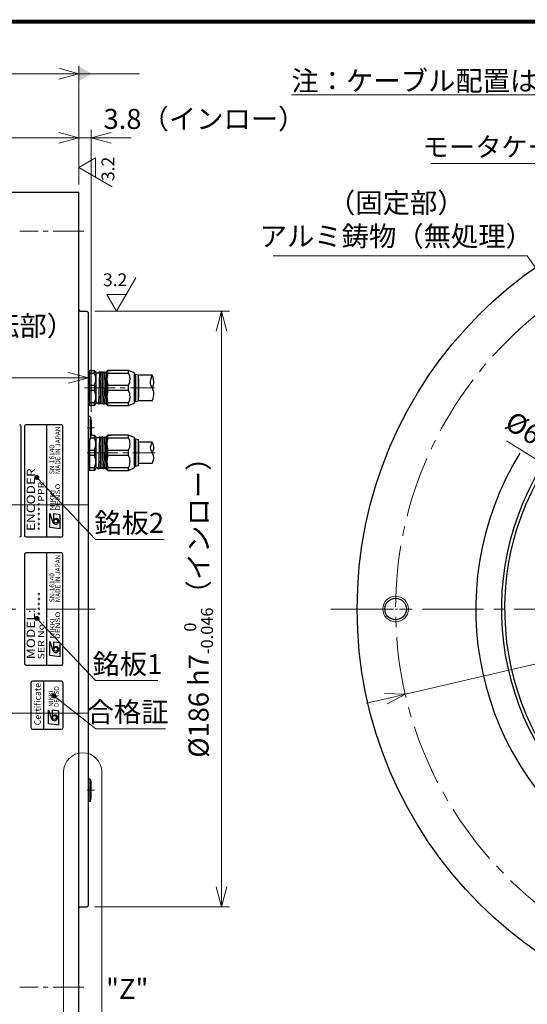
# Model space of a CAD drawing. Extents: x 4989 to 5989, y -4139 to -3419.
# Drawn here: x 5551 to 5709, y -3727 to -3419 of the extents above; entities that cross this region are included whole.
import ezdxf
from ezdxf.enums import TextEntityAlignment as Align

# ---------------------------------------------------------------- set-up
doc = ezdxf.new("R2010")
doc.units = 0
doc.header["$MEASUREMENT"] = 0
doc.linetypes.add('CENTER2', pattern=[28.575, 19.05, -3.175, 3.175, -3.175])
doc.linetypes.add('HIDDEN', pattern=[0.375, 0.25, -0.125])
doc.layers.get('0').update_dxf_attribs({"linetype": 'CONTINUOUS'})
doc.layers.get('DEFPOINTS').update_dxf_attribs({"linetype": 'CONTINUOUS'})
for name, color, linetype, lineweight in [('dimension', 4, 'CONTINUOUS', 13), ('中心線', 1, 'CENTER2', 9), ('実線', 3, 'CONTINUOUS', 30), ('寸法', 3, 'CONTINUOUS', 15), ('文字', 40, 'CONTINUOUS', 20), ('細線', 7, 'CONTINUOUS', 9), ('隠れ線', 252, 'HIDDEN', 13)]:
    doc.layers.add(name, color=color, linetype=linetype, lineweight=lineweight)
doc.layers.add('waku', color=7, linetype='CONTINUOUS')
doc.styles.add('MSｺﾞｼｯｸ-0', font='MSGOTHIC.TTC')
doc.styles.add('MSｺﾞｼｯｸN', font='txt')
doc.styles.get("Standard").update_dxf_attribs({"font": 'MSGOTHIC.TTC'})
doc.styles.add('TIMESNR', font='MSGOTHIC.TTC')
doc.dimstyles.get("Standard").update_dxf_attribs({"dimscale": 2.5, "dimtxt": 2.5, "dimasz": 2.5, "dimexe": 1, "dimexo": 1, "dimgap": 1, "dimtad": 3, "dimdec": 3, "dimdsep": 46, "dimtxsty": 'STANDARD', "dimblk": 'OPEN30', "dimcen": 0, "dimclrd": 4, "dimclre": 4, "dimclrt": 256, "dimadec": 3, "dimazin": 2, "dimtfac": 1, "dimtdec": 3, "dimtmove": 2, "dimatfit": 3, "dimldrblk": 'OPEN30', "dimfxl": 1, "dimtolj": 1, "dimtzin": 0, "dimlwd": 13, "dimlwe": 13, "dimarcsym": 0})
doc.dimstyles.new('まこ-10', dxfattribs={"dimtxt": 6, "dimasz": 4, "dimexe": 0.8, "dimexo": 1, "dimgap": 0.75, "dimtad": 3, "dimdec": 6, "dimdsep": 46, "dimtxsty": 'MSｺﾞｼｯｸ-0', "dimblk": 'OPEN30', "dimcen": 0, "dimclrd": 4, "dimclre": 4, "dimclrt": 256, "dimadec": 6, "dimazin": 2, "dimtfac": 1, "dimtdec": 6, "dimtofl": 0, "dimtmove": 0, "dimatfit": 1, "dimldrblk": 'OPEN30', "dimfxl": 1, "dimtolj": 1, "dimtzin": 0, "dimlwd": 13, "dimlwe": 13, "dimarcsym": 0})

# ---------------------------------------------------------------- blocks, each defined once
blk = doc.blocks.new('_Open30')
at = {"color": 0, "linetype": 'ByBlock', "lineweight": -2}
for p, q in [((-1, 0.268), (0, 0)), ((0, 0), (-1, -0.268)), ((0, 0), (-1, 0))]:
    blk.add_line(p, q, dxfattribs=at)
blk = doc.blocks.new('*D10')
at = {"layer": 'DEFPOINTS', "color": 0}
for p in [(5757.58, -3585.23), (5815.11, -3621.48)]:
    blk.add_point(p, dxfattribs=at)
at = {"layer": '寸法', "color": 4, "lineweight": 13}
for p, q in [((5702.99, -3550.83), (5752.3, -3581.9)), ((5815.11, -3621.48), (5757.58, -3585.23)), ((5820.4, -3624.82), (5825.69, -3628.15))]:
    blk.add_line(p, q, dxfattribs=at)
at = {"layer": '寸法', "color": 4, "lineweight": 13, "xscale": 6.25, "yscale": 6.25, "zscale": 6.25}
for p, rotation in [((5757.58, -3585.23), 327.7844121687303), ((5815.11, -3621.48), 147.7844121687303)]:
    blk.add_blockref('_Open30', p, dxfattribs=dict(at, rotation=rotation))
at = {"layer": '寸法', "insert": (5728.29, -3559.47), "char_height": 6.25, "attachment_point": 5, "rotation": 327.7844}
blk.add_mtext('\\A1;%%c68（回転部）', dxfattribs=at)
blk = doc.blocks.new('*D27')
at = {"layer": 'DEFPOINTS', "color": 0}
for p in [(5901.31, -3576.77), (5671.38, -3629.94)]:
    blk.add_point(p, dxfattribs=at)
at = {"layer": '寸法', "color": 4, "lineweight": 13}
for p, q in [((5907.4, -3575.36), (5959, -3563.43)), ((5671.38, -3629.94), (5901.31, -3576.77)), ((5665.29, -3631.35), (5659.2, -3632.76))]:
    blk.add_line(p, q, dxfattribs=at)
at = {"layer": '寸法', "color": 4, "lineweight": 13, "xscale": 6.25, "yscale": 6.25, "zscale": 6.25}
for p, rotation in [((5901.31, -3576.77), 193.0213364866774), ((5671.38, -3629.94), 13.02133648667741)]:
    blk.add_blockref('_Open30', p, dxfattribs=dict(at, rotation=rotation))
at = {"layer": '寸法', "insert": (5937.93, -3562.53), "char_height": 6.25, "attachment_point": 5, "rotation": 13.0213}
blk.add_mtext('\\A1;P.C.D 236', dxfattribs=at)
blk = doc.blocks.new('*D31')
at = {"layer": 'DEFPOINTS', "color": 0}
for p in [(5471.74, -3436.25), (5569.54, -3473.36), (5471.74, -3522.96)]:
    blk.add_point(p, dxfattribs=at)
at = {"layer": '寸法', "color": 4, "lineweight": 13}
for p, q in [((5471.74, -3520.46), (5471.74, -3433.75)), ((5569.54, -3470.86), (5569.54, -3433.75)), ((5563.29, -3436.25), (5477.99, -3436.25))]:
    blk.add_line(p, q, dxfattribs=at)
at = {"layer": '寸法', "color": 4, "lineweight": 13, "xscale": 6.25, "yscale": 6.25, "zscale": 6.25, "rotation": 180}
blk.add_blockref('_Open30', (5471.74, -3436.25), dxfattribs=at)
at = {"layer": '寸法', "color": 4, "lineweight": 13, "xscale": 6.25, "yscale": 6.25, "zscale": 6.25}
blk.add_blockref('_Open30', (5569.54, -3436.25), dxfattribs=at)
at = {"layer": '寸法', "insert": (5520.64, -3430.62), "char_height": 6.25, "attachment_point": 5}
blk.add_mtext('\\A1;97.8{\\H5.000000;%%p0.2}', dxfattribs=at)
blk = doc.blocks.new('*D33')
at = {"layer": 'DEFPOINTS', "color": 0}
for p in [(5572.04, -3510.36), (5572.04, -3696.36), (5614.05, -3696.36)]:
    blk.add_point(p, dxfattribs=at)
at = {"layer": '寸法', "color": 4, "lineweight": 13}
for p, q in [((5574.54, -3510.36), (5616.55, -3510.36)), ((5614.05, -3516.61), (5614.05, -3690.11)), ((5574.54, -3696.36), (5616.55, -3696.36))]:
    blk.add_line(p, q, dxfattribs=at)
at = {"layer": '寸法', "color": 4, "lineweight": 13, "xscale": 6.25, "yscale": 6.25, "zscale": 6.25}
for p, rotation in [((5614.05, -3510.36), 90), ((5614.05, -3696.36), 270)]:
    blk.add_blockref('_Open30', p, dxfattribs=dict(at, rotation=rotation))
at = {"layer": '寸法', "insert": (5606.86, -3600.75), "char_height": 6.25, "attachment_point": 5, "rotation": 90}
blk.add_mtext('\\A1;%%C186\\A1; h7{\\H0.6x;\\S  0^ -0.046;}（インロー）', dxfattribs=at)
blk = doc.blocks.new('*D30')
at = {"layer": 'DEFPOINTS', "color": 0}
for p in [(5569.54, -3456.25), (5569.54, -3473.36), (5474.54, -3518.36)]:
    blk.add_point(p, dxfattribs=at)
at = {"layer": '寸法', "color": 4, "lineweight": 13}
for p, q in [((5474.54, -3515.86), (5474.54, -3453.75)), ((5569.54, -3470.86), (5569.54, -3453.75)), ((5480.79, -3456.25), (5563.29, -3456.25))]:
    blk.add_line(p, q, dxfattribs=at)
at = {"layer": '寸法', "color": 4, "lineweight": 13, "xscale": 6.25, "yscale": 6.25, "zscale": 6.25, "rotation": 180}
blk.add_blockref('_Open30', (5474.54, -3456.25), dxfattribs=at)
at = {"layer": '寸法', "color": 4, "lineweight": 13, "xscale": 6.25, "yscale": 6.25, "zscale": 6.25}
blk.add_blockref('_Open30', (5569.54, -3456.25), dxfattribs=at)
at = {"layer": '寸法', "insert": (5522.04, -3450.26), "char_height": 6.25, "attachment_point": 5}
blk.add_mtext('\\A1;（95）', dxfattribs=at)
blk = doc.blocks.new('*D28')
at = {"layer": 'DEFPOINTS', "color": 0}
for p in [(5572.54, -3531.21), (5471.74, -3535.36), (5572.54, -3543.29)]:
    blk.add_point(p, dxfattribs=at)
at = {"layer": '寸法', "color": 4, "lineweight": 13}
for p, q in [((5471.74, -3532.86), (5471.74, -3528.71)), ((5477.99, -3531.21), (5566.29, -3531.21)), ((5572.54, -3540.79), (5572.54, -3528.71))]:
    blk.add_line(p, q, dxfattribs=at)
at = {"layer": '寸法', "color": 4, "lineweight": 13, "xscale": 6.25, "yscale": 6.25, "zscale": 6.25, "rotation": 180}
blk.add_blockref('_Open30', (5471.74, -3531.21), dxfattribs=at)
at = {"layer": '寸法', "color": 4, "lineweight": 13, "xscale": 6.25, "yscale": 6.25, "zscale": 6.25}
blk.add_blockref('_Open30', (5572.54, -3531.21), dxfattribs=at)
at = {"layer": '寸法', "insert": (5538.17, -3520.19), "char_height": 6.25, "attachment_point": 5}
blk.add_mtext('\\A1;（中空回転部）\\P100.8', dxfattribs=at)
blk = doc.blocks.new('*D34')
at = {"layer": 'DEFPOINTS', "color": 0}
for p in [(5569.54, -3456.25), (5569.54, -3473.36), (5573.34, -3544.34)]:
    blk.add_point(p, dxfattribs=at)
at = {"layer": '寸法', "color": 4, "lineweight": 13}
for p, q in [((5569.54, -3470.86), (5569.54, -3453.75)), ((5573.34, -3541.84), (5573.34, -3453.75)), ((5563.29, -3456.25), (5557.04, -3456.25)), ((5573.34, -3456.25), (5569.54, -3456.25)), ((5579.59, -3456.25), (5585.84, -3456.25))]:
    blk.add_line(p, q, dxfattribs=at)
at = {"layer": '寸法', "color": 4, "lineweight": 13, "xscale": 6.25, "yscale": 6.25, "zscale": 6.25}
blk.add_blockref('_Open30', (5569.54, -3456.25), dxfattribs=at)
at = {"layer": '寸法', "color": 4, "lineweight": 13, "xscale": 6.25, "yscale": 6.25, "zscale": 6.25, "rotation": 180}
blk.add_blockref('_Open30', (5573.34, -3456.25), dxfattribs=at)
at = {"layer": '寸法', "insert": (5608.71, -3450.37), "char_height": 6.25, "attachment_point": 5}
blk.add_mtext('\\A1;3.8（インロー）', dxfattribs=at)

msp = doc.modelspace()

# ---------------------------------------------------------------- linework, layer by layer
for p, q in [((5572.5435, -3532.2454), (5572.5435, -3529.556)), ((5572.5435, -3529.556), (5572.5435, -3532.2454)), ((5572.8435, -3528.8577), (5572.8435, -3529.6926)), ((5572.8435, -3528.8577), (5574.3435, -3528.8577)), ((5572.8435, -3529.6926), (5574.3435, -3529.6926)), ((5572.8435, -3529.6926), (5572.8435, -3533.5228)), ((5574.8435, -3529.3577), (5574.3435, -3528.8577)), ((5574.3435, -3529.6926), (5574.3435, -3528.8577)), ((5574.8435, -3529.5677), (5574.8435, -3529.3577)), ((5574.8435, -3529.567), (5574.8435, -3534.3577)), ((5575.0383, -3529.6383), (5575.7185, -3529.6383)), ((5575.906, -3529.3497), (5575.656, -3539.3657)), ((5575.7185, -3529.6383), (5575.8748, -3529.3677)), ((5575.9373, -3529.3677), (5576.0935, -3529.6383)), ((5576.2185, -3529.6383), (5576.0935, -3529.6383)), ((5576.2185, -3529.6383), (5576.0935, -3529.6383)), ((5576.2185, -3529.6383), (5576.0935, -3529.6383)), ((5576.406, -3529.3497), (5576.156, -3539.3657)), ((5576.2185, -3529.6383), (5576.3748, -3529.3677)), ((5576.4373, -3529.3677), (5576.5935, -3529.6383)), ((5576.7185, -3529.6383), (5576.5935, -3529.6383)), ((5576.7185, -3529.6383), (5576.5935, -3529.6383)), ((5576.906, -3529.3497), (5576.656, -3539.3657)), ((5576.7185, -3529.6383), (5576.8748, -3529.3677)), ((5576.9373, -3529.3677), (5577.0935, -3529.6383)), ((5577.2185, -3529.6383), (5577.0935, -3529.6383)), ((5577.406, -3529.3497), (5577.156, -3539.3657)), ((5577.2185, -3529.6383), (5577.3748, -3529.3677)), ((5577.4373, -3529.3677), (5577.5935, -3529.6383)), ((5577.7185, -3529.6383), (5577.5935, -3529.6383)), ((5577.906, -3529.3497), (5577.656, -3539.3657)), ((5577.7185, -3529.6383), (5577.8748, -3529.3677)), ((5577.9373, -3529.3677), (5578.0935, -3529.6383)), ((5577.9373, -3529.3677), (5578.0935, -3529.6383)), ((5578.2185, -3529.6383), (5578.0935, -3529.6383)), ((5578.2185, -3529.6383), (5578.246, -3529.5907)), ((5578.546, -3528.8577), (5578.246, -3529.1577)), ((5578.246, -3534.3577), (5578.246, -3529.1577)), ((5585.0435, -3528.8577), (5578.546, -3528.8577)), ((5578.546, -3529.6926), (5578.546, -3528.8577)), ((5578.546, -3528.8577), (5579.546, -3528.8577)), ((5578.546, -3529.6926), (5585.0435, -3529.6926)), ((5585.0435, -3528.8577), (5584.0435, -3528.8577)), ((5585.0435, -3529.6926), (5585.0435, -3528.8577)), ((5586.746, -3529.6375), (5585.0435, -3528.8577)), ((5586.746, -3529.6375), (5586.746, -3534.3577)), ((5586.746, -3530.0577), (5587.146, -3530.0577)), ((5587.146, -3530.0577), (5588.146, -3530.2577)), ((5587.146, -3530.0577), (5587.146, -3534.3577)), ((5588.146, -3534.3577), (5588.146, -3530.2577)), ((5592.4003, -3530.3577), (5588.146, -3530.3577)), ((5572.5435, -3534.3577), (5572.5435, -3532.2454)), ((5572.5435, -3532.2454), (5572.5435, -3534.3577)), ((5572.5435, -3536.47), (5572.5435, -3534.3577)), ((5572.5435, -3534.3577), (5572.5435, -3536.47)), ((5572.8435, -3533.5228), (5574.3435, -3533.5228)), ((5572.8435, -3533.5228), (5572.8435, -3534.3577)), ((5572.8435, -3534.3577), (5572.8435, -3535.1926)), ((5574.3435, -3533.5228), (5574.3435, -3534.3577)), ((5574.3435, -3534.3577), (5574.3435, -3535.1926)), ((5574.8435, -3534.3577), (5574.8435, -3539.1484)), ((5578.246, -3539.5577), (5578.246, -3534.3577)), ((5578.546, -3534.3577), (5578.546, -3533.5228)), ((5578.546, -3533.5228), (5585.0435, -3533.5228)), ((5578.546, -3535.1926), (5578.546, -3534.3577)), ((5585.0435, -3534.3577), (5585.0435, -3533.5228)), ((5585.0435, -3535.1926), (5585.0435, -3534.3577)), ((5586.746, -3534.3577), (5586.746, -3539.0779)), ((5587.146, -3534.3577), (5587.146, -3538.6577)), ((5588.146, -3531.6077), (5588.146, -3537.1077)), ((5588.146, -3532.8577), (5588.146, -3535.8577)), ((5588.146, -3532.8577), (5588.146, -3535.8577)), ((5588.146, -3538.4577), (5588.146, -3534.3577)), ((5572.5435, -3539.1594), (5572.5435, -3536.47)), ((5572.5435, -3536.47), (5572.5435, -3539.1594)), ((5572.8435, -3535.1926), (5572.8435, -3539.0228)), ((5574.3435, -3535.1926), (5572.8435, -3535.1926)), ((5578.2477, -3535.6946), (5578.156, -3539.3657)), ((5585.0435, -3535.1926), (5578.546, -3535.1926)), ((5574.3435, -3539.0228), (5572.8435, -3539.0228)), ((5572.8435, -3539.0228), (5572.8435, -3539.8577)), ((5574.3435, -3539.8577), (5572.8435, -3539.8577)), ((5574.3435, -3539.8577), (5574.3435, -3539.0228)), ((5574.3435, -3539.8577), (5574.8435, -3539.3577)), ((5574.8435, -3539.3577), (5574.8435, -3539.1477)), ((5575.4685, -3539.0771), (5575.0435, -3539.0771)), ((5575.6248, -3539.3477), (5575.4685, -3539.0771)), ((5575.8435, -3539.0771), (5575.6873, -3539.3477)), ((5575.8435, -3539.0771), (5575.9685, -3539.0771)), ((5575.8435, -3539.0771), (5575.9685, -3539.0771)), ((5575.8435, -3539.0771), (5575.9685, -3539.0771)), ((5576.1248, -3539.3477), (5575.9685, -3539.0771)), ((5576.3435, -3539.0771), (5576.1873, -3539.3477)), ((5576.3435, -3539.0771), (5576.4685, -3539.0771)), ((5576.3435, -3539.0771), (5576.4685, -3539.0771)), ((5576.6248, -3539.3477), (5576.4685, -3539.0771)), ((5576.8435, -3539.0771), (5576.6873, -3539.3477)), ((5576.8435, -3539.0771), (5576.9685, -3539.0771)), ((5577.1248, -3539.3477), (5576.9685, -3539.0771)), ((5577.3435, -3539.0771), (5577.1873, -3539.3477)), ((5577.3435, -3539.0771), (5577.4685, -3539.0771)), ((5577.6248, -3539.3477), (5577.4685, -3539.0771)), ((5577.8435, -3539.0771), (5577.6873, -3539.3477)), ((5577.8435, -3539.0771), (5577.9685, -3539.0771)), ((5578.1248, -3539.3477), (5577.9685, -3539.0771)), ((5578.246, -3539.2459), (5578.1873, -3539.3477)), ((5578.246, -3539.5577), (5578.546, -3539.8577)), ((5578.546, -3539.8577), (5578.546, -3539.0228)), ((5585.0435, -3539.0228), (5578.546, -3539.0228)), ((5579.546, -3539.8577), (5578.546, -3539.8577)), ((5578.546, -3539.8577), (5585.0435, -3539.8577)), ((5584.0435, -3539.8577), (5585.0435, -3539.8577)), ((5585.0435, -3539.8577), (5585.0435, -3539.0228)), ((5585.0435, -3539.8577), (5586.746, -3539.0779)), ((5587.146, -3538.6577), (5586.746, -3538.6577)), ((5588.146, -3538.4577), (5587.146, -3538.6577)), ((5592.4003, -3538.3577), (5588.146, -3538.3577)), ((5573.0435, -3543.2892), (5572.5435, -3543.2892)), ((5573.0435, -3543.2892), (5573.3435, -3544.3676)), ((5573.0435, -3543.2892), (5573.0435, -3550.2892)), ((5551.5435, -3580.3577), (5551.5435, -3546.3577)), ((5552.5435, -3546.3577), (5552.5435, -3580.3577)), ((5564.0435, -3545.8577), (5553.0435, -3545.8577)), ((5559.5435, -3580.8577), (5559.5435, -3545.8577)), ((5564.5435, -3580.3577), (5564.5435, -3546.3577)), ((5573.3435, -3544.3392), (5573.3435, -3549.2392)), ((5572.5435, -3552.4551), (5572.5435, -3549.7656)), ((5573.0435, -3550.2892), (5573.3435, -3549.2392)), ((5573.3435, -3549.0673), (5574.3435, -3549.0673)), ((5574.3435, -3549.9023), (5574.3435, -3549.0673)), ((5574.8435, -3549.5673), (5574.3435, -3549.0673)), ((5574.8435, -3549.7773), (5574.8435, -3549.5673)), ((5574.8435, -3549.7766), (5574.8435, -3554.5673)), ((5575.906, -3549.5593), (5575.656, -3559.5754)), ((5575.7185, -3549.848), (5575.8748, -3549.5773)), ((5575.9373, -3549.5773), (5576.0935, -3549.848)), ((5576.406, -3549.5593), (5576.156, -3559.5754)), ((5576.2185, -3549.848), (5576.3748, -3549.5773)), ((5576.4373, -3549.5773), (5576.5935, -3549.848)), ((5576.906, -3549.5593), (5576.656, -3559.5754)), ((5576.7185, -3549.848), (5576.8748, -3549.5773)), ((5576.9373, -3549.5773), (5577.0935, -3549.848)), ((5577.406, -3549.5593), (5577.156, -3559.5754)), ((5577.2185, -3549.848), (5577.3748, -3549.5773)), ((5577.4373, -3549.5773), (5577.5935, -3549.848)), ((5577.906, -3549.5593), (5577.656, -3559.5754)), ((5577.7185, -3549.848), (5577.8748, -3549.5773)), ((5577.9373, -3549.5773), (5578.0935, -3549.848)), ((5577.9373, -3549.5773), (5578.0935, -3549.848)), ((5578.2185, -3549.848), (5578.246, -3549.8003)), ((5578.546, -3549.0673), (5578.246, -3549.3673)), ((5578.246, -3554.5673), (5578.246, -3549.3673)), ((5585.0435, -3549.0673), (5578.546, -3549.0673)), ((5578.546, -3549.0673), (5579.546, -3549.0673)), ((5578.546, -3549.9023), (5578.546, -3549.0673)), ((5585.0435, -3549.0673), (5584.0435, -3549.0673)), ((5585.0435, -3549.9023), (5585.0435, -3549.0673)), ((5586.746, -3549.8471), (5585.0435, -3549.0673)), ((5573.0435, -3550.2892), (5572.5435, -3550.2892)), ((5572.5435, -3554.5673), (5572.5435, -3552.4551)), ((5572.8435, -3550.2892), (5572.8435, -3553.7324)), ((5573.1541, -3549.9023), (5574.3435, -3549.9023)), ((5575.0383, -3549.848), (5575.7185, -3549.848)), ((5576.2185, -3549.848), (5576.0935, -3549.848)), ((5576.2185, -3549.848), (5576.0935, -3549.848)), ((5576.2185, -3549.848), (5576.0935, -3549.848)), ((5576.7185, -3549.848), (5576.5935, -3549.848)), ((5576.7185, -3549.848), (5576.5935, -3549.848)), ((5577.2185, -3549.848), (5577.0935, -3549.848)), ((5577.7185, -3549.848), (5577.5935, -3549.848)), ((5578.2185, -3549.848), (5578.0935, -3549.848)), ((5578.546, -3549.9023), (5585.0435, -3549.9023)), ((5586.746, -3549.8471), (5586.746, -3554.5673)), ((5586.746, -3550.2673), (5587.146, -3550.2673)), ((5587.146, -3550.2673), (5587.146, -3554.5673)), ((5587.146, -3550.2673), (5588.146, -3550.4673)), ((5588.146, -3554.5673), (5588.146, -3550.4673)), ((5592.4003, -3551.2962), (5588.146, -3551.2962)), ((5588.146, -3551.8173), (5588.146, -3557.3173)), ((5588.146, -3551.8462), (5588.146, -3557.3462)), ((5572.5435, -3556.6796), (5572.5435, -3554.5673)), ((5572.8435, -3553.7324), (5572.8435, -3554.5673)), ((5572.8435, -3553.7324), (5574.3435, -3553.7324)), ((5572.8435, -3554.5673), (5572.8435, -3555.4023)), ((5572.8435, -3555.4023), (5572.8435, -3559.2324)), ((5574.3435, -3555.4023), (5572.8435, -3555.4023)), ((5574.3435, -3553.7324), (5574.3435, -3554.5673)), ((5574.3435, -3554.5673), (5574.3435, -3555.4023)), ((5574.8435, -3554.5673), (5574.8435, -3559.358)), ((5578.2477, -3555.9043), (5578.156, -3559.5754)), ((5578.246, -3559.7673), (5578.246, -3554.5673)), ((5578.546, -3553.7324), (5585.0435, -3553.7324)), ((5578.546, -3554.5673), (5578.546, -3553.7324)), ((5578.546, -3555.4023), (5578.546, -3554.5673)), ((5585.0435, -3555.4023), (5578.546, -3555.4023)), ((5585.0435, -3554.5673), (5585.0435, -3553.7324)), ((5585.0435, -3555.4023), (5585.0435, -3554.5673)), ((5586.746, -3554.5673), (5586.746, -3559.2876)), ((5587.146, -3554.5673), (5587.146, -3558.8673)), ((5588.146, -3553.0673), (5588.146, -3556.0673)), ((5588.146, -3553.0673), (5588.146, -3556.0673)), ((5588.146, -3558.6673), (5588.146, -3554.5673)), ((5572.5435, -3559.3691), (5572.5435, -3556.6796)), ((5587.146, -3558.8673), (5586.746, -3558.8673)), ((5588.146, -3558.6673), (5587.146, -3558.8673)), ((5592.4003, -3557.8962), (5588.146, -3557.8962)), ((5572.8435, -3559.2324), (5572.8435, -3560.0673)), ((5574.3435, -3559.2324), (5572.8435, -3559.2324)), ((5574.3435, -3560.0673), (5572.8435, -3560.0673)), ((5574.3435, -3560.0673), (5574.3435, -3559.2324)), ((5574.3435, -3560.0673), (5574.8435, -3559.5673)), ((5574.8435, -3559.5673), (5574.8435, -3559.3573)), ((5575.4685, -3559.2867), (5575.0435, -3559.2867)), ((5575.6248, -3559.5573), (5575.4685, -3559.2867)), ((5575.8435, -3559.2867), (5575.6873, -3559.5573)), ((5575.8435, -3559.2867), (5575.9685, -3559.2867)), ((5575.8435, -3559.2867), (5575.9685, -3559.2867)), ((5575.8435, -3559.2867), (5575.9685, -3559.2867)), ((5576.1248, -3559.5573), (5575.9685, -3559.2867)), ((5576.3435, -3559.2867), (5576.1873, -3559.5573)), ((5576.3435, -3559.2867), (5576.4685, -3559.2867)), ((5576.3435, -3559.2867), (5576.4685, -3559.2867)), ((5576.6248, -3559.5573), (5576.4685, -3559.2867)), ((5576.8435, -3559.2867), (5576.6873, -3559.5573)), ((5576.8435, -3559.2867), (5576.9685, -3559.2867)), ((5577.1248, -3559.5573), (5576.9685, -3559.2867)), ((5577.3435, -3559.2867), (5577.1873, -3559.5573)), ((5577.3435, -3559.2867), (5577.4685, -3559.2867)), ((5577.6248, -3559.5573), (5577.4685, -3559.2867)), ((5577.8435, -3559.2867), (5577.6873, -3559.5573)), ((5577.8435, -3559.2867), (5577.9685, -3559.2867)), ((5578.1248, -3559.5573), (5577.9685, -3559.2867)), ((5578.246, -3559.4556), (5578.1873, -3559.5573)), ((5578.246, -3559.7673), (5578.546, -3560.0673)), ((5585.0435, -3559.2324), (5578.546, -3559.2324)), ((5578.546, -3560.0673), (5578.546, -3559.2324)), ((5578.546, -3560.0673), (5585.0435, -3560.0673)), ((5579.546, -3560.0673), (5578.546, -3560.0673)), ((5584.0435, -3560.0673), (5585.0435, -3560.0673)), ((5585.0435, -3560.0673), (5585.0435, -3559.2324)), ((5585.0435, -3560.0673), (5586.746, -3559.2876)), ((5560.486, -3573.5057), (5561.3671, -3576.3092)), ((5560.486, -3577.9112), (5560.486, -3573.5057)), ((5563.69, -3573.9062), (5561.6875, -3573.6659)), ((5561.6875, -3575.9087), (5561.6875, -3573.6659)), ((5563.69, -3578.3117), (5563.69, -3573.9062)), ((5563.69, -3578.3117), (5560.486, -3577.9112)), ((5553.0435, -3580.8577), (5564.0435, -3580.8577)), ((5552.5435, -3586.3577), (5552.5435, -3620.3577)), ((5564.0435, -3585.8577), (5553.0435, -3585.8577)), ((5559.5435, -3620.8577), (5559.5435, -3585.8577)), ((5564.5435, -3620.3577), (5564.5435, -3586.3577)), ((5560.486, -3617.9112), (5560.486, -3613.5057)), ((5560.486, -3613.5057), (5561.3671, -3616.3092)), ((5561.6875, -3615.9087), (5561.6875, -3613.6659)), ((5563.69, -3613.9062), (5561.6875, -3613.6659)), ((5563.69, -3618.3117), (5563.69, -3613.9062)), ((5563.69, -3618.3117), (5560.486, -3617.9112)), ((5553.0435, -3620.8577), (5564.0435, -3620.8577)), ((5558.5605, -3640.8576), (5558.5605, -3625.8576)), ((5560.058, -3639.2001), (5560.058, -3634.7946)), ((5560.058, -3634.7946), (5560.9391, -3637.5981)), ((5563.262, -3635.1951), (5561.2595, -3634.9548)), ((5561.2595, -3637.1976), (5561.2595, -3634.9548)), ((5563.262, -3639.6006), (5563.262, -3635.1951)), ((5563.262, -3639.6006), (5560.058, -3639.2001)), ((5573.0435, -3656.4262), (5572.5435, -3656.4262)), ((5573.0435, -3656.4262), (5573.3435, -3657.4762)), ((5573.0435, -3663.4262), (5573.0435, -3656.4262)), ((5573.3435, -3662.3762), (5573.3435, -3657.4762)), ((5573.0435, -3663.4262), (5572.5435, -3663.4262)), ((5573.0435, -3663.4262), (5573.3435, -3662.3478))]:
    msp.add_line(p, q)
at = {"flags": 128}
msp.add_lwpolyline([(5564.5605, -3640.3576), (5564.5605, -3626.3576, 0.41421356), (5564.0605, -3625.8576), (5555.0605, -3625.8576, 0.41421356), (5554.5605, -3626.3576), (5554.5605, -3640.3576, 0.41421356), (5555.0605, -3640.8576), (5564.0605, -3640.8576, 0.41421356)], format="xyb", close=True, dxfattribs=at)
for centre in [(5562.2882, -3575.9087), (5562.2882, -3615.9087), (5561.8602, -3637.1976)]:
    msp.add_circle(centre, 0.6008)
for centre, radius, start, end in [((5573.0435, -3529.556), 0.5, 113.578178, 180), ((5570.4184, -3531.6077), 4.3674, 333.992176, 26.007824), ((5575.0435, -3529.4383), 0.2, 180, 270), ((5575.906, -3529.3857), 0.0361, 30.000017, 149.999983), ((5576.406, -3529.3857), 0.0361, 30.000017, 149.999983), ((5576.906, -3529.3857), 0.0361, 30.000017, 149.999983), ((5577.406, -3529.3857), 0.0361, 30.000017, 149.999983), ((5577.906, -3529.3857), 0.0361, 30.000017, 149.999983), ((5585.3237, -3531.6077), 7.0431, 164.222194, 195.777806), ((5581.1184, -3531.6077), 4.3674, 333.992176, 26.007824), ((5570.4184, -3537.1077), 4.3674, 333.992176, 26.007824), ((5585.3237, -3537.1077), 7.0431, 164.222194, 195.777806), ((5581.1184, -3537.1077), 4.3674, 333.992176, 26.007824), ((5573.0435, -3539.1594), 0.5, 180, 246.421822), ((5575.0435, -3539.2771), 0.2, 90, 180), ((5575.656, -3539.3297), 0.0361, 210.000017, 329.999983), ((5576.156, -3539.3297), 0.0361, 210.000017, 329.999983), ((5576.656, -3539.3297), 0.0361, 210.000017, 329.999983), ((5577.156, -3539.3297), 0.0361, 210.000017, 329.999983), ((5577.656, -3539.3297), 0.0361, 210.000017, 329.999983), ((5578.156, -3539.3297), 0.0361, 210.000017, 329.999983), ((5551.0435, -3546.3577), 0.5, 0, 90), ((5553.0435, -3546.3577), 0.5, 90, 180), ((5564.0435, -3546.3577), 0.5, 0, 90), ((5575.0435, -3549.648), 0.2, 180, 270), ((5575.906, -3549.5954), 0.0361, 30.000017, 149.999983), ((5576.406, -3549.5954), 0.0361, 30.000017, 149.999983), ((5576.906, -3549.5954), 0.0361, 30.000017, 149.999983), ((5577.406, -3549.5954), 0.0361, 30.000017, 149.999983), ((5577.906, -3549.5954), 0.0361, 30.000017, 149.999983), ((5570.4184, -3551.8173), 4.3674, 333.992176, 26.007824), ((5585.3237, -3551.8173), 7.0431, 164.222194, 195.777806), ((5581.1184, -3551.8173), 4.3674, 333.992176, 26.007824), ((5570.4184, -3557.3173), 4.3674, 333.992176, 26.007824), ((5585.3237, -3557.3173), 7.0431, 164.222194, 195.777806), ((5581.1184, -3557.3173), 4.3674, 333.992176, 26.007824), ((5573.0435, -3559.3691), 0.5, 180, 246.421822), ((5575.0435, -3559.4867), 0.2, 90, 180), ((5575.656, -3559.5393), 0.0361, 210.000017, 329.999983), ((5576.156, -3559.5393), 0.0361, 210.000017, 329.999983), ((5576.656, -3559.5393), 0.0361, 210.000017, 329.999983), ((5577.156, -3559.5393), 0.0361, 210.000017, 329.999983), ((5577.656, -3559.5393), 0.0361, 210.000017, 329.999983), ((5578.156, -3559.5393), 0.0361, 210.000017, 329.999983), ((5562.2864, -3575.9077), 1.0031, 203.589777, 359.946801), ((5562.4885, -3575.9087), 0.801, 0, 180), ((5551.0435, -3580.3577), 0.5, 270, 0), ((5553.0435, -3580.3577), 0.5, 180, 270), ((5564.0435, -3580.3577), 0.5, 270, 0), ((5553.0435, -3586.3577), 0.5, 90, 180), ((5564.0435, -3586.3577), 0.5, 0, 90), ((5562.2864, -3615.9077), 1.0031, 203.589777, 359.946801), ((5562.4885, -3615.9087), 0.801, 0, 180), ((5553.0435, -3620.3577), 0.5, 180, 270), ((5564.0435, -3620.3577), 0.5, 270, 0), ((5561.8584, -3637.1966), 1.0031, 203.589777, 359.946801), ((5562.0605, -3637.1976), 0.801, 0, 180)]:
    msp.add_arc(centre, radius, start, end)
for points, knots in [([(5592.4003, -3538.3577), (5592.7307, -3537.4632), (5593.2391, -3536.087), (5592.4044, -3534.358), (5591.5569, -3532.6324), (5592.0678, -3531.2545), (5592.4003, -3530.3577)], [0, 0, 0, 0, 2.69319484, 4.14351076, 5.59089535, 8.28873975, 8.28873975, 8.28873975, 8.28873975]), ([(5592.4003, -3534.3537), (5592.6179, -3533.9084), (5593.2425, -3532.6306), (5592.7325, -3531.2544), (5592.4003, -3530.3577)], [0, 0, 0, 0, 1.44288578, 4.14073019, 4.14073019, 4.14073019, 4.14073019]), ([(5592.4003, -3557.8962), (5592.6988, -3557.2234), (5593.2008, -3556.0917), (5592.3794, -3554.5729), (5591.6168, -3553.0542), (5592.1163, -3551.9333), (5592.4003, -3551.2962)], [0, 0, 0, 0, 2.05895461, 3.46338538, 4.95684783, 6.92371381, 6.92371381, 6.92371381, 6.92371381]), ([(5592.4003, -3554.5962), (5592.6372, -3554.1318), (5593.1861, -3553.0557), (5592.6851, -3551.9339), (5592.4003, -3551.2962)], [0, 0, 0, 0, 1.49346245, 3.46032842, 3.46032842, 3.46032842, 3.46032842])]:
    msp.add_open_spline(points, degree=3, knots=knots)
at = {"layer": 'dimension', "ltscale": 0.5}
for points in [[(5564.7388, -3731.2788), (5564.7388, -3654.1816)], [(5576.6652, -3654.1816), (5576.6652, -3731.2788)]]:
    msp.add_lwpolyline(points, dxfattribs=at)
msp.add_arc((5570.702, -3654.1816), 5.9632, 0, 180, dxfattribs=at)
at = {"layer": 'waku', "const_width": 1.25}
msp.add_lwpolyline([(5974.7821, -3420.0229), (4989.7821, -3420.0229)], dxfattribs=at)
at = {"layer": '中心線', "ltscale": 0.5}
for p, q in [((5571.0435, -3485.3577), (5551.1186, -3485.3577)), ((5571.2984, -3534.3577), (5593.114, -3534.3577)), ((5572.1029, -3546.8359), (5574.3858, -3546.8359)), ((5572.1089, -3554.5673), (5593.2673, -3554.5673)), ((5572.1029, -3659.8795), (5574.3858, -3659.8795)), ((5571.0435, -3721.3577), (5551.1186, -3721.3577))]:
    msp.add_line(p, q, dxfattribs=at)
at = {"layer": '中心線'}
for p, q in [((5445.0912, -3603.3577), (5574.5435, -3603.3577)), ((5648.1546, -3603.3577), (5924.5435, -3603.3577))]:
    msp.add_line(p, q, dxfattribs=at)
at = {"layer": '中心線', "ltscale": 0.2}
msp.add_line((5673.3927, -3603.3577), (5663.3054, -3603.3577), dxfattribs=at)
at = {"layer": '中心線'}
msp.add_circle((5786.3491, -3603.3577), 118, dxfattribs=at)
at = {"layer": '中心線', "ltscale": 5}
msp.add_point((5569.5435, -3721.3577), dxfattribs=at)
msp.add_point((5569.5435, -3721.3577), dxfattribs=at)
at = {"layer": '実線'}
for p, q in [((5569.5435, -3473.3577), (5476.5435, -3473.3577)), ((5569.5435, -3733.3577), (5569.5435, -3473.3577)), ((5569.9435, -3510.3577), (5572.0435, -3510.3577)), ((5572.0435, -3510.3577), (5572.5435, -3510.8577)), ((5572.5435, -3695.8577), (5572.5435, -3510.8577)), ((5569.9435, -3696.3577), (5572.0435, -3696.3577)), ((5572.0435, -3696.3577), (5572.5435, -3695.8577))]:
    msp.add_line(p, q, dxfattribs=at)
for centre, radius in [((5786.3491, -3603.3577), 130), ((5668.3491, -3603.3577), 3.375)]:
    msp.add_circle(centre, radius, dxfattribs=at)
for centre, radius, start, end in [((5569.9435, -3509.9577), 0.4, 180, 270), ((5786.3491, -3603.3577), 93, 148.425311, 140.423589), ((5786.3491, -3603.3577), 85, 148.508657, 139.749848), ((5786.3491, -3603.3577), 84, 148.520192, 139.656524), ((5569.9435, -3696.7577), 0.4, 90, 180)]:
    msp.add_arc(centre, radius, start, end, dxfattribs=at)
at = {"layer": '寸法'}
for p, q in [((5574.7397, -3462.5364), (5569.5435, -3465.5364)), ((5574.7397, -3462.5364), (5569.5435, -3465.5364)), ((5574.7397, -3462.5364), (5574.7397, -3468.5364)), ((5569.5435, -3465.5364), (5574.7397, -3468.5364)), ((5574.7397, -3468.5364), (5579.9358, -3471.5364)), ((5584.2529, -3505.1616), (5587.2529, -3499.9654)), ((5578.2529, -3505.1616), (5584.2529, -3505.1616)), ((5578.2529, -3505.1616), (5581.2529, -3510.3577)), ((5581.2529, -3510.3577), (5584.2529, -3505.1616))]:
    msp.add_line(p, q, dxfattribs=at)
at = {"layer": '細線', "ltscale": 5}
msp.add_circle((5668.3491, -3603.3577), 4, dxfattribs=at)
at = {"layer": '隠れ線', "ltscale": 0.5}
for p, q in [((5472.7435, -3570.8577), (5572.5435, -3570.8577)), ((5572.5435, -3635.8577), (5472.7435, -3635.8577))]:
    msp.add_line(p, q, dxfattribs=at)

# ---------------------------------------------------------------- texts
for s, height, style, p in [('MADE IN JAPAN', 1.5, 'MSｺﾞｼｯｸN', (5564.1828, -3561.236, 137.5)), ('SN-16140', 1.5, 'MSｺﾞｼｯｸN', (5562.313, -3561.236, 137.5)), ('MADE IN JAPAN', 1.5, 'MSｺﾞｼｯｸN', (5564.1828, -3601.236, 137.5)), ('SN-16140', 1.5, 'MSｺﾞｼｯｸN', (5562.313, -3601.236, 137.5)), ('Certificate', 2, 'TIMESNR', (5558.2407, -3639.6429))]:
    msp.add_text(s, height=height, rotation=90, dxfattribs=dict(style=style)).set_placement(p, align=Align.BOTTOM_LEFT)
at = {"style": 'MSｺﾞｼｯｸN', "width": 1.2}
for s, height, p in [('ENCODER', 2.6, (5556.6357, -3579.0337)), ('******PPR', 2, (5559.3501, -3579.0609)), ('SER No.******', 2, (5559.3501, -3619.0609)), ('MODEL:', 2.6, (5556.6357, -3619.0337))]:
    msp.add_text(s, height=height, rotation=90, dxfattribs=at).set_placement(p, align=Align.BOTTOM_LEFT)
at = {"style": 'TIMESNR'}
for s, width, p in [('DENSO', 1.3, (5563.6423, -3572.6896)), ('NIKKI', 1.25, (5561.9455, -3572.5681)), ('DENSO', 1.3, (5563.6423, -3612.6896)), ('NIKKI', 1.25, (5561.9455, -3612.5681))]:
    msp.add_text(s, height=1.44, rotation=90, dxfattribs=dict(at, width=width)).set_placement(p)
for s, p in [('NIKKI', (5561.5175, -3633.8571)), ('DENSO', (5563.2143, -3633.9785))]:
    msp.add_text(s, height=1.44, rotation=90, dxfattribs=at).set_placement(p)
at = {"layer": '寸法', "attachment_point": 5, "style": 'MSｺﾞｼｯｸ-0'}
for s, insert, char_height in [('{\\L注：ケーブル配置は底面図を正とする。}', (5712.5602, -3438.4757), 6.25), ('モータケーブル', (5705.4392, -3459.8819), 6), ('3.2', (5580.8245, -3501.0936), 4)]:
    msp.add_mtext(s, dxfattribs=dict(at, insert=insert, char_height=char_height))
at = {"layer": '寸法', "insert": (5579.0995, -3465.9647), "char_height": 4, "attachment_point": 5, "rotation": 90, "style": 'MSｺﾞｼｯｸ-0'}
msp.add_mtext('3.2', dxfattribs=at)
at = {"layer": '寸法', "char_height": 6.25, "attachment_point": 5}
for s, insert in [('（固定部）\\Pアルミ鋳物（無処理）', (5668.5646, -3482.5837)), ('銘板2', (5585.2192, -3577.2651)), ('銘板1', (5584.6423, -3621.329)), ('合格証', (5584.6999, -3636.2957))]:
    msp.add_mtext(s, dxfattribs=dict(at, insert=insert))
at = {"layer": '文字', "lineweight": 20, "insert": (5584.5978, -3722.7372), "char_height": 6.25, "attachment_point": 5, "style": 'MSｺﾞｼｯｸ-0'}
msp.add_mtext('"Z"', dxfattribs=at)

# ---------------------------------------------------------------- dimensions: what is measured, and where the dimension line sits
at = {"layer": '寸法'}
for base, p1, p2, override, picture, middle in [((5471.7435, -3436.2497), (5569.5435, -3473.3577), (5471.7435, -3522.9577), {"dimgap": 1, "dimtol": 1, "dimlim": 0, "dimtp": 0.2, "dimtm": 0.2, "dimtfac": 0.8, "dimtdec": 1}, '*D31', (5520.6435, -3430.6247)), ((5569.5435, -3456.2457), (5474.5435, -3518.3577), (5569.5435, -3473.3577), {"dimpost": '（<>）'}, '*D30', (5522.0435, -3450.255))]:
    dim = msp.add_linear_dim(base=base, p1=p1, p2=p2, dimstyle='STANDARD', override=override, dxfattribs=at)
    dim.commit()
    dim.dimension.update_dxf_attribs({"geometry": picture, "text_midpoint": middle})
for base, p1, p2, override, picture, middle in [((5569.5435, -3456.2457), (5573.3435, -3544.3392), (5569.5435, -3473.3577), {"dimpost": '（インロー）', "dimtmove": 1}, '*D34', (5608.705, -3456.3634)), ((5572.5435, -3531.214), (5471.7435, -3535.3577), (5572.5435, -3543.2892), {"dimpost": '（中空回転部）\\P<>', "dimtmove": 0}, '*D28', (5538.173, -3531.214))]:
    dim = msp.add_linear_dim(base=base, p1=p1, p2=p2, dimstyle='STANDARD', override=override, dxfattribs=at)
    dim.commit()
    dim.dimension.update_dxf_attribs({"geometry": picture, "text_midpoint": middle, "dimtype": 160})
dim = msp.add_linear_dim(base=(5614.0508, -3696.3577), p1=(5572.0435, -3510.3577), p2=(5572.0435, -3696.3577), angle=90, text='<>\\A1; h7{\\H0.6x;\\S  0^ -0.046;}（インロー）', dimstyle='STANDARD', override={"dimpost": '%%C<>', "dimtmove": 0}, dxfattribs=at)
dim.commit()
dim.dimension.update_dxf_attribs({"geometry": '*D33', "text_midpoint": (5614.0508, -3600.7547), "dimtype": 160})
dim = msp.add_diameter_dim_2p(p1=(5815.1147, -3621.4833), p2=(5757.5834, -3585.2321), dimstyle='STANDARD', override={"dimpost": '（回転部）', "dimtmove": 1}, dxfattribs=at)
dim.commit()
dim.dimension.update_dxf_attribs({"geometry": '*D10', "text_midpoint": (5728.2926, -3559.4695)})
dim = msp.add_diameter_dim_2p(p1=(5671.3833, -3629.9447), p2=(5901.3148, -3576.7707), dimstyle='STANDARD', override={"dimpost": 'P.C.D <>', "dimtmove": 0}, dxfattribs=at)
dim.commit()
dim.dimension.update_dxf_attribs({"geometry": '*D27', "text_midpoint": (5939.1929, -3568.011), "dimtype": 163})

# ---------------------------------------------------------------- leaders
for points, dimstyle, override in [([(5569.5435, -3436.2497), (5588.4076, -3436.2497)], 'まこ-10', {"dimgap": 0.5, "dimtad": 1, "dimldrblk": 'DatumFilled'}), ([(5782.2351, -3530.382), (5730.7747, -3464.3126), (5679.3304, -3464.3126)], 'STANDARD', {"dimtad": 1}), ([(5723.5019, -3513.3902), (5709.3508, -3493.0891), (5630.1706, -3493.0891)], 'STANDARD', {"dimtad": 1, "dimldrblk": 'DotSmall'}), ([(5556.3833, -3562.2624), (5574.7346, -3581.6671), (5596.0905, -3581.6671)], 'STANDARD', {"dimtad": 1, "dimldrblk": 'DotSmall'}), ([(5556.3833, -3606.2624), (5574.7346, -3625.6671), (5594.1539, -3625.6671)], 'STANDARD', {"dimtad": 1, "dimldrblk": 'DotSmall'}), ([(5561.6956, -3630.4302), (5574.7516, -3640.7351), (5596.5909, -3640.7351)], 'STANDARD', {"dimtad": 1, "dimldrblk": 'DotSmall'})]:
    msp.add_leader(points, dimstyle=dimstyle, override=override, dxfattribs=at)

doc.saveas('drawing.dxf')
